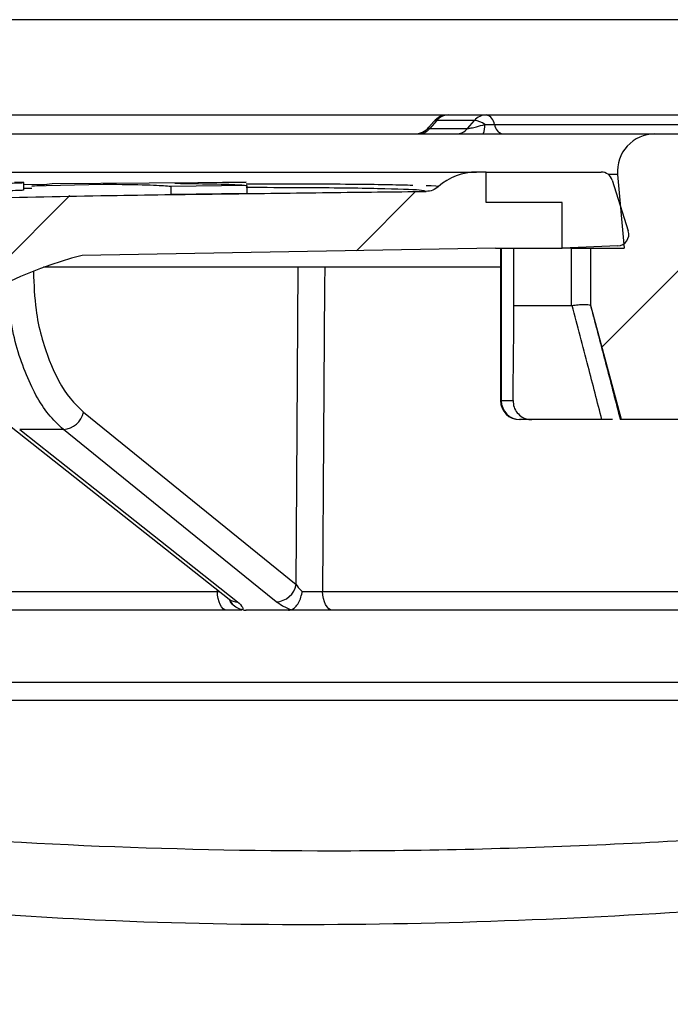
# Paper-space layout 'Blatt2' of a CAD drawing. Units: millimetres. Extents: x 5 to 415, y 5 to 292.
# Drawn here: x 145 to 153, y 252 to 265 of the extents above; entities that cross this region are included whole.
import ezdxf

# ---------------------------------------------------------------- set-up
doc = ezdxf.new("R2010")
doc.units = ezdxf.units.MM
doc.layers.add('BLATTFORMAT', color=7, linetype='Continuous', lineweight=35)

psp = doc.layouts.new('Blatt2')

# ---------------------------------------------------------------- hatches: boundary and pattern name
at = {"linetype": 'Continuous', "lineweight": 18}
h = psp.add_hatch(dxfattribs=at)
h.set_pattern_fill('ANSI31', style=0)
edge = h.paths.add_edge_path(flags=0)
edge.add_line((136.0915, 254.6541), (137.9157, 254.6997))
edge.add_line((137.9157, 254.6997), (137.4571, 256.4109))
edge.add_line((137.4571, 256.4109), (137.1569, 256.3305))
edge.add_spline(control_points=[(137.1569, 256.3305), (136.9973, 256.2877), (136.8406, 256.4088), (136.8422, 256.5743)], knot_values=[0, 0, 0, 0, 1, 1, 1, 1], weights=[1, 1, 1, 1], degree=3, periodic=0)
edge.add_spline(control_points=[(136.8422, 256.5743), (136.8526, 257.6798), (136.9791, 258.5913), (137.465, 259.3064)], knot_values=[0, 0, 0, 0, 1, 1, 1, 1], weights=[1, 1, 1, 1], degree=3, periodic=0)
edge.add_spline(control_points=[(137.465, 259.3064), (137.4966, 259.3529), (137.5444, 259.3883), (137.5982, 259.4048)], knot_values=[0, 0, 0, 0, 1, 1, 1, 1], weights=[1, 1, 1, 1], degree=3, periodic=0)
edge.add_arc((138.0398, 257.9713), 1.5, 25.34073, 107.12291, ccw=False)
edge.add_arc((140.8415, 259.2981), 1.6, 205.34073, 335.88007)
edge.add_arc((146.8653, 256.601), 5, 103.96355, 155.88007, ccw=False)
edge.add_line((145.6588, 261.4533), (151.0915, 261.5481))
edge.add_line((151.0915, 261.5481), (151.9665, 261.5481))
edge.add_line((151.9665, 261.5481), (151.9665, 262.1481))
edge.add_line((151.9665, 262.1481), (150.9665, 262.1481))
edge.add_line((150.9665, 262.1481), (150.9665, 262.5481))
edge.add_line((150.9665, 262.5481), (150.8415, 262.5481))
edge.add_arc((150.8415, 261.7981), 0.75, 90, 131.79073)
edge.add_spline(control_points=[(150.3417, 262.3573), (150.295, 262.3155), (150.2404, 262.2943), (150.1777, 262.2937)], knot_values=[0, 0, 0, 0, 1, 1, 1, 1], weights=[1, 1, 1, 1], degree=3, periodic=0)
edge.add_spline(control_points=[(150.1777, 262.2937), (146.8454, 262.2588), (143.9267, 262.2664), (142.0691, 262.0787)], knot_values=[0, 0, 0, 0, 1, 1, 1, 1], weights=[1, 1, 1, 1], degree=3, periodic=0)
edge.add_line((142.0691, 262.0787), (142.0677, 262.1793))
edge.add_spline(control_points=[(142.0677, 262.1793), (141.9236, 262.1647), (141.7818, 262.1486), (141.6421, 262.1309)], knot_values=[-110.5140369, -110.5140369, -110.5140369, -110.5140369, -110.4749132, -110.4749132, -110.4749132, -110.4749132], weights=[1, 1, 1, 1], degree=3, periodic=0)
edge.add_line((141.6421, 262.1309), (141.6421, 262.0294))
edge.add_spline(control_points=[(141.6421, 262.0294), (138.0936, 261.5755), (136.0916, 258.9267), (136.0916, 254.6541)], knot_values=[0, 0, 0, 0, 1, 1, 1, 1], weights=[1, 1, 1, 1], degree=3, periodic=0)
edge = h.paths.add_edge_path(flags=0)
edge.add_arc((140.8415, 259.2981), 0.85, 0, 360)
h = psp.add_hatch(dxfattribs=at)
h.set_pattern_fill('ANSI31', angle=90, style=0)
edge = h.paths.add_edge_path(flags=0)
edge.add_line((150.9665, 262.1481), (151.9665, 262.1481))
edge.add_line((151.9665, 262.1481), (151.9665, 261.5481))
edge.add_line((151.9665, 261.5481), (152.6982, 261.5807))
edge.add_arc((152.6915, 261.7305), 0.15, 272.54991, 377.54991)
edge.add_line((152.8346, 261.7758), (152.6234, 262.4433))
edge.add_arc((152.4804, 262.3981), 0.15, 17.54991, 90)
edge.add_line((152.4804, 262.5481), (150.9665, 262.5481))
edge.add_line((150.9665, 262.5481), (150.9665, 262.1481))
at = {"layer": 'BLATTFORMAT', "linetype": 'Continuous', "lineweight": 18}
h = psp.add_hatch(dxfattribs=at)
h.set_pattern_fill('ANSI31', color=256, style=0)
edge = h.paths.add_edge_path(flags=0)
edge.add_line((171.5473, 262.8628), (171.8825, 261.6117))
edge.add_line((171.8825, 261.6117), (171.9665, 256.7981))
edge.add_line((171.9665, 256.7981), (173.0646, 256.7981))
edge.add_line((173.0646, 256.7981), (173.4665, 258.2981))
edge.add_line((173.4665, 258.2981), (173.4665, 261.0481))
edge.add_line((173.4665, 261.0481), (172.9665, 261.9141))
edge.add_line((172.9665, 261.9141), (172.9665, 262.5481))
edge.add_arc((173.4665, 262.5481), 0.5, 90, 180, ccw=False)
edge.add_line((173.4665, 263.0481), (174.8415, 263.0481))
edge.add_arc((174.8415, 263.2981), 0.25, 270, 360)
edge.add_line((175.0915, 263.2981), (175.0915, 264.5481))
edge.add_line((175.0915, 264.5481), (169.3415, 264.5481))
edge.add_line((169.3415, 264.5481), (169.3415, 263.2981))
edge.add_arc((169.0915, 263.2981), 0.25, 270, 360, ccw=False)
edge.add_line((169.0915, 263.0481), (153.1825, 263.0481))
edge.add_arc((153.1825, 262.5581), 0.49, 90, 185)
edge.add_line((152.6944, 262.5154), (152.779, 261.5481))
edge.add_line((152.779, 261.5481), (152.3415, 261.5481))
edge.add_line((152.3415, 261.5481), (152.3415, 260.7981))
edge.add_line((152.3415, 260.7981), (152.7435, 259.2981))
edge.add_line((152.7435, 259.2981), (153.5915, 259.2981))
edge.add_arc((153.5915, 259.5481), 0.25, 270, 360)
edge.add_line((153.8415, 259.5481), (153.8415, 261.5481))
edge.add_arc((154.0915, 261.5481), 0.25, 90, 180, ccw=False)
edge.add_line((154.0915, 261.7981), (156.5915, 261.7981))
edge.add_arc((156.5915, 261.5481), 0.25, 0, 90, ccw=False)
edge.add_line((156.8415, 261.5481), (156.8415, 261.4907))
edge.add_arc((159.3415, 261.4907), 2.5, 180, 248.19859)
edge.add_line((158.4131, 259.1695), (164.3415, 256.7981))
edge.add_line((164.3415, 256.7981), (165.7146, 256.7981))
edge.add_arc((165.7146, 257.7981), 1, 270, 352.5)
edge.add_line((166.706, 257.6676), (167.2212, 261.5807))
edge.add_arc((167.469, 261.5481), 0.25, 90, 172.5, ccw=False)
edge.add_line((167.469, 261.7981), (169.8823, 261.7981))
edge.add_arc((169.8823, 262.0481), 0.25, 270, 335)
edge.add_line((170.1089, 261.9424), (170.5571, 262.9038))
edge.add_arc((170.7837, 262.7981), 0.25, 90, 155, ccw=False)
edge.add_line((170.7837, 263.0481), (171.3058, 263.0481))
edge.add_arc((171.3058, 262.7981), 0.25, 15, 90, ccw=False)
h = psp.add_hatch(dxfattribs=at)
h.set_pattern_fill('ANSI31', color=256, style=0)
edge = h.paths.add_edge_path(flags=0)
edge.add_line((90.2165, 261.1481), (90.4665, 261.5811))
edge.add_line((90.4665, 261.5811), (90.4665, 262.1151))
edge.add_line((90.4665, 262.1151), (90.2165, 263.0481))
edge.add_line((90.2165, 263.0481), (88.8415, 263.0481))
edge.add_line((88.8415, 263.0481), (88.8415, 256.7981))
edge.add_arc((88.5915, 256.7981), 0.25, 270, 360, ccw=False)
edge.add_line((88.5915, 256.5481), (86.6709, 256.5481))
edge.add_line((86.6709, 256.5481), (86.4209, 256.2981))
edge.add_line((86.4209, 256.2981), (86.4209, 255.0876))
edge.add_spline(control_points=[(86.4209, 255.0876), (86.4209, 255.0483), (86.4141, 255.0083), (86.4011, 254.9712), (86.3881, 254.9341), (86.3684, 254.8986), (86.3439, 254.8679), (86.3193, 254.8372), (86.289, 254.8103), (86.2557, 254.7895), (86.2264, 254.7712), (86.194, 254.7571), (86.1607, 254.7482)], knot_values=[0, 0, 0, 0, 0.0002362, 0.0002362, 0.0002362, 0.0004724, 0.0004724, 0.0004724, 0.0007084, 0.0007084, 0.0007084, 0.0009149, 0.0009149, 0.0009149, 0.0009149], weights=[1, 1, 1, 1, 1, 1, 1, 1, 1, 1, 1, 1, 1], degree=3, periodic=0)
edge.add_line((86.1607, 254.7482), (85.9283, 254.6859))
edge.add_spline(control_points=[(85.9283, 254.6859), (85.4287, 254.552), (85.4287, 254.0348), (85.9283, 253.9009)], knot_values=[0, 0, 0, 0, 1, 1, 1, 1], weights=[1, 0.5058794, 0.5058794, 1], degree=3, periodic=0)
edge.add_line((85.9283, 253.9009), (86.1607, 253.8387))
edge.add_spline(control_points=[(86.1607, 253.8387), (86.1986, 253.8285), (86.2353, 253.8116), (86.2677, 253.7895), (86.3002, 253.7673), (86.3292, 253.7393), (86.3525, 253.7077), (86.3758, 253.676), (86.3939, 253.6399), (86.4055, 253.6023), (86.4157, 253.5691), (86.4209, 253.534), (86.4209, 253.4992)], knot_values=[0, 0, 0, 0, 0.0002356, 0.0002356, 0.0002356, 0.0004712, 0.0004712, 0.0004712, 0.000707, 0.000707, 0.000707, 0.0009149, 0.0009149, 0.0009149, 0.0009149], weights=[1, 1, 1, 1, 1, 1, 1, 1, 1, 1, 1, 1, 1], degree=3, periodic=0)
edge.add_line((86.4209, 253.4992), (86.4209, 252.7981))
edge.add_line((86.4209, 252.7981), (86.6709, 252.5481))
edge.add_line((86.6709, 252.5481), (94.0915, 252.5481))
edge.add_arc((94.0915, 252.2981), 0.25, 0, 90, ccw=False)
edge.add_line((94.3415, 252.2981), (94.3415, 242.0481))
edge.add_arc((99.3415, 242.0481), 5, 180, 270)
edge.add_line((99.3415, 237.0481), (164.3415, 237.0481))
edge.add_arc((164.3415, 242.0481), 5, 270, 309.40057)
edge.add_arc((167.8326, 237.7981), 0.5, 90, 129.40057, ccw=False)
edge.add_line((167.8326, 238.2981), (183.3415, 238.2981))
edge.add_line((183.3415, 238.2981), (183.3415, 237.0481))
edge.add_arc((183.5915, 237.0481), 0.25, 180, 270)
edge.add_line((183.5915, 236.7981), (184.5915, 236.7981))
edge.add_arc((184.5915, 237.0481), 0.25, 270, 360)
edge.add_line((184.8415, 237.0481), (184.8415, 237.9157))
edge.add_arc((190.9915, 248.7981), 12.5, 240.52788, 277.74092)
edge.add_arc((192.6415, 236.6597), 0.25, 277.74092, 360)
edge.add_line((192.8915, 236.6597), (192.8915, 238.0481))
edge.add_arc((193.1415, 238.0481), 0.25, 90, 180, ccw=False)
edge.add_line((193.1415, 238.2981), (194.7415, 238.2981))
edge.add_arc((194.7415, 238.0481), 0.25, 0, 90, ccw=False)
edge.add_line((194.9915, 238.0481), (194.9915, 237.309))
edge.add_arc((195.2415, 237.309), 0.25, 180, 290.30019)
edge.add_arc((190.9915, 248.7981), 12.5, 290.30019, 299.32717)
edge.add_arc((196.9915, 238.1181), 0.25, 299.32717, 360)
edge.add_line((197.2415, 238.1181), (197.2415, 238.9364))
edge.add_arc((196.9915, 238.9364), 0.25, 0, 75)
edge.add_line((197.0562, 239.1779), (194.7415, 239.7981))
edge.add_line((194.7415, 239.7981), (167.0225, 239.7981))
edge.add_arc((164.3415, 242.0481), 3.5, 270, 319.9948, ccw=False)
edge.add_line((164.3415, 238.5481), (158.7819, 238.5481))
edge.add_line((158.7819, 238.5481), (158.7819, 238.6481))
edge.add_line((158.7819, 238.6481), (158.6579, 238.6481))
edge.add_line((158.6579, 238.6481), (158.6579, 238.5481))
edge.add_line((158.6579, 238.5481), (157.1376, 238.5481))
edge.add_line((157.1376, 238.5481), (157.1376, 238.6481))
edge.add_line((157.1376, 238.6481), (156.8415, 238.6481))
edge.add_line((156.8415, 238.6481), (156.8415, 238.5481))
edge.add_line((156.8415, 238.5481), (151.8415, 238.5481))
edge.add_line((151.8415, 238.5481), (151.5915, 238.2981))
edge.add_line((151.5915, 238.2981), (124.3805, 238.2981))
edge.add_line((124.3805, 238.2981), (124.3805, 238.3731))
edge.add_line((124.3805, 238.3731), (123.737, 238.3731))
edge.add_line((123.737, 238.3731), (123.737, 238.2981))
edge.add_line((123.737, 238.2981), (112.0915, 238.2981))
edge.add_line((112.0915, 238.2981), (111.8415, 238.5481))
edge.add_line((111.8415, 238.5481), (110.0915, 238.5481))
edge.add_line((110.0915, 238.5481), (110.0915, 238.5531))
edge.add_line((110.0915, 238.5531), (109.0915, 238.5531))
edge.add_line((109.0915, 238.5531), (109.0915, 238.5481))
edge.add_line((109.0915, 238.5481), (108.2653, 238.5481))
edge.add_line((108.2653, 238.5481), (108.2653, 239.0481))
edge.add_line((108.2653, 239.0481), (107.9178, 239.0481))
edge.add_line((107.9178, 239.0481), (107.9178, 238.5481))
edge.add_line((107.9178, 238.5481), (107.0915, 238.5481))
edge.add_line((107.0915, 238.5481), (107.0915, 238.5531))
edge.add_line((107.0915, 238.5531), (106.8857, 238.5531))
edge.add_line((106.8857, 238.5531), (106.8857, 238.6381))
edge.add_line((106.8857, 238.6381), (106.814, 238.6381))
edge.add_line((106.814, 238.6381), (106.814, 238.5531))
edge.add_line((106.814, 238.5531), (106.6896, 238.5531))
edge.add_line((106.6896, 238.5531), (106.6896, 238.6381))
edge.add_line((106.6896, 238.6381), (106.5972, 238.6381))
edge.add_line((106.5972, 238.6381), (106.5972, 238.5531))
edge.add_line((106.5972, 238.5531), (106.4593, 238.5531))
edge.add_line((106.4593, 238.5531), (106.4593, 238.6381))
edge.add_line((106.4593, 238.6381), (106.3847, 238.6381))
edge.add_line((106.3847, 238.6381), (106.3847, 238.5531))
edge.add_line((106.3847, 238.5531), (106.0915, 238.5531))
edge.add_line((106.0915, 238.5531), (106.0915, 238.5481))
edge.add_line((106.0915, 238.5481), (105.8415, 238.5481))
edge.add_line((105.8415, 238.5481), (105.8415, 238.6381))
edge.add_line((105.8415, 238.6381), (105.7701, 238.6381))
edge.add_line((105.7701, 238.6381), (105.7701, 238.5481))
edge.add_line((105.7701, 238.5481), (105.5915, 238.5481))
edge.add_line((105.5915, 238.5481), (105.5915, 238.6381))
edge.add_line((105.5915, 238.6381), (105.5201, 238.6381))
edge.add_line((105.5201, 238.6381), (105.5201, 238.5481))
edge.add_line((105.5201, 238.5481), (105.413, 238.5481))
edge.add_line((105.413, 238.5481), (105.413, 238.6381))
edge.add_line((105.413, 238.6381), (105.3415, 238.6381))
edge.add_line((105.3415, 238.6381), (105.3415, 238.5481))
edge.add_line((105.3415, 238.5481), (99.3415, 238.5481))
edge.add_arc((99.3415, 242.0481), 3.5, 180, 270, ccw=False)
edge.add_line((95.8415, 242.0481), (95.8415, 254.4911))
edge.add_arc((94.8415, 254.4911), 1, 0, 75)
edge.add_line((95.1004, 255.457), (94.5268, 255.6107))
edge.add_arc((94.5915, 255.8521), 0.25, 180, 255, ccw=False)
edge.add_line((94.3415, 255.8521), (94.3415, 261.2981))
edge.add_line((94.3415, 261.2981), (94.2076, 261.7981))
edge.add_line((94.2076, 261.7981), (92.9175, 261.7981))
edge.add_line((92.9175, 261.7981), (92.7165, 261.0481))
edge.add_line((92.7165, 261.0481), (92.7165, 256.7981))
edge.add_arc((92.4665, 256.7981), 0.25, 270, 360, ccw=False)
edge.add_line((92.4665, 256.5481), (90.4665, 256.5481))
edge.add_arc((90.4665, 256.7981), 0.25, 180, 270, ccw=False)
edge.add_line((90.2165, 256.7981), (90.2165, 261.1481))

# ---------------------------------------------------------------- linework, layer by layer
at = {"color": 7, "linetype": 'Continuous', "lineweight": 25}
for p, q in [((169.3415, 264.5481), (94.3415, 264.5481)), ((150.469, 263.2981), (150.969, 263.2981)), ((150.969, 263.2981), (164.3481, 263.2981)), ((150.2792, 263.2127), (150.2143, 263.1378)), ((150.318, 263.2249), (150.2283, 263.1213)), ((150.8139, 263.2249), (150.318, 263.2249)), ((150.7242, 263.1213), (150.8139, 263.2249)), ((150.9492, 263.1731), (151.0773, 263.1731)), ((151.0773, 263.1731), (164.4491, 263.1731)), ((110.5005, 263.0481), (153.1825, 263.0481)), ((150.2283, 263.1213), (150.7242, 263.1213)), ((153.1825, 263.0481), (169.0915, 263.0481)), ((112.8415, 262.5481), (150.8415, 262.5481)), ((150.9665, 262.5481), (150.8415, 262.5481)), ((150.9665, 262.1481), (150.9665, 262.5481)), ((150.9665, 262.5481), (152.4804, 262.5481)), ((152.6944, 262.5154), (152.779, 261.5481)), ((144.8919, 262.3096), (144.8919, 262.4096)), ((144.8919, 262.3832), (145.1952, 262.3881)), ((144.9972, 262.3651), (145.2644, 262.3962)), ((145.9369, 262.3845), (144.9972, 262.3651)), ((145.2644, 262.3962), (147.8152, 262.4161)), ((147.8228, 262.372), (146.8228, 262.3587)), ((147.8152, 262.4161), (146.8755, 262.4006)), ((147.8228, 262.372), (147.8228, 262.272)), ((152.6234, 262.4433), (152.8346, 261.7758)), ((144.9972, 262.3328), (144.8919, 262.3305)), ((146.8228, 262.3587), (146.8228, 262.2587)), ((146.8228, 262.2587), (147.8228, 262.272)), ((151.9665, 262.1481), (150.9665, 262.1481)), ((151.9665, 261.5481), (151.9665, 262.1481)), ((151.0915, 261.5481), (145.6588, 261.4533)), ((151.0915, 261.5481), (151.9665, 261.5481)), ((151.1563, 261.5481), (151.1563, 259.5481)), ((151.1653, 261.5481), (151.1653, 259.5481)), ((151.3331, 260.7981), (151.3331, 261.5481)), ((152.6982, 261.5807), (151.9665, 261.5481)), ((152.0889, 261.5481), (151.9665, 261.5481)), ((152.0889, 260.7981), (152.0889, 261.5481)), ((152.0889, 261.5481), (152.3389, 261.5481)), ((152.3389, 261.5481), (152.3389, 260.7981)), ((152.3389, 261.5481), (152.3415, 261.5481)), ((152.3415, 260.7981), (152.3415, 261.5481)), ((152.3415, 261.5481), (152.779, 261.5481)), ((151.1563, 261.2981), (145.1514, 261.2981)), ((151.3331, 260.7981), (152.0889, 260.7981)), ((152.3389, 260.7981), (152.3386, 260.7986)), ((152.3389, 260.7981), (152.3415, 260.7981)), ((152.7435, 259.2981), (152.3415, 260.7981)), ((151.1653, 259.5481), (151.3203, 259.5481)), ((145.6777, 259.3973), (148.4732, 257.1338)), ((151.413, 259.2981), (151.4063, 259.2981)), ((151.5674, 259.2981), (151.413, 259.2981)), ((152.4889, 259.2981), (151.5674, 259.2981)), ((152.7435, 259.2981), (152.7302, 259.2981)), ((153.5915, 259.2981), (152.7435, 259.2981)), ((144.7291, 259.2053), (147.5931, 256.9419)), ((145.4138, 259.1695), (144.8388, 259.1695)), ((147.5566, 256.7981), (140.8263, 256.7981)), ((147.8048, 256.7981), (147.8056, 256.7981)), ((148.3711, 256.7981), (147.8104, 256.7981)), ((147.8104, 256.7981), (147.8148, 256.7981)), ((164.23, 256.7981), (148.9496, 256.7981)), ((168.0546, 255.6107), (140.3284, 255.6107))]:
    psp.add_line(p, q, dxfattribs=at)
at = {"color": 8, "linetype": 'Continuous', "lineweight": 25}
for p, q in [((132.7808, 263.2981), (150.469, 263.2981)), ((152.6944, 262.5154), (152.5739, 262.5154)), ((150.1777, 262.2936), (150.1614, 262.2966)), ((151.1563, 259.5481), (151.1653, 259.5481)), ((147.437, 257.0437), (147.4364, 257.0657)), ((141.0119, 257.0437), (147.437, 257.0437)), ((147.437, 257.0437), (147.4649, 257.0432)), ((148.8193, 257.0437), (163.8046, 257.0437)), ((140.2637, 255.8521), (168.2455, 255.8521))]:
    psp.add_line(p, q, dxfattribs=at)
at = {"color": 8, "linetype": 'Continuous', "lineweight": 25, "flags": 128}
for points in [[(148.4732, 257.1338), (148.4857, 259.1707), (148.4988, 261.2981)], [(148.846, 261.2981), (148.8445, 261.0526), (148.832, 259.0533), (148.8193, 257.0437)]]:
    psp.add_lwpolyline(points, dxfattribs=at)
at = {"color": 7, "linetype": 'Continuous', "lineweight": 25, "flags": 128}
for points in [[(144.8388, 259.1695), (145.0737, 258.9838), (146.0133, 258.2412), (147.7024, 256.906)], [(148.2095, 256.906), (147.9802, 257.0917), (147.0629, 257.8344), (145.4138, 259.1695)], [(147.5566, 256.7981), (147.5335, 256.8028), (147.5113, 256.8167), (147.4908, 256.8393), (147.4727, 256.8698), (147.4579, 256.907), (147.4467, 256.9494), (147.4396, 256.9956), (147.437, 257.0437)], [(148.9496, 256.7981), (148.9244, 256.8028), (148.9002, 256.8167), (148.8779, 256.8393), (148.8583, 256.8698), (148.842, 256.907), (148.8299, 256.9494), (148.8222, 256.9956), (148.8193, 257.0437)]]:
    psp.add_lwpolyline(points, dxfattribs=at)
at = {"color": 7, "linetype": 'Continuous', "lineweight": 25}
for centre, radius, start, end in [((150.469, 263.0481), 0.25, 90, 139.09915), ((150.4724, 263.0987), 0.1994, 90.9813, 140.75056), ((150.9718, 263.0913), 0.2069, 90.78588, 139.76424), ((150.9336, 263.1581), 0.1444, 5.96776, 75.81903), ((150.0241, 263.2981), 0.25, 270.00884, 319.73081), ((150.7865, 262.9507), 0.2755, 53.81483, 84.29069), ((150.6739, 263.1527), 0.276, 337.73387, 4.24227), ((151.2209, 263.1881), 0.1444, 185.96776, 255.81903), ((150.0739, 263.2475), 0.1994, 270.98181, 320.75305), ((150.5663, 263.255), 0.2069, 270.78545, 319.76202), ((153.1825, 262.5581), 0.49, 90, 185), ((150.8415, 261.7981), 0.75, 90, 131.79073), ((152.4804, 262.3981), 0.15, 17.54991, 90), ((152.6915, 261.7305), 0.15, 272.54991, 17.54991), ((146.8653, 256.601), 5, 103.96355, 155.88007), ((151.4063, 259.5481), 0.25, 180, 270), ((151.4142, 259.547), 0.2489, 179.74107, 269.73871), ((145.3978, 259.4547), 0.2857, 273.19931, 348.39205), ((148.1933, 257.1913), 0.2857, 273.26433, 348.38558), ((147.8173, 257.0481), 0.25, 205.96565, 227.53021)]:
    psp.add_arc(centre, radius, start, end, dxfattribs=at)
at = {"color": 8, "linetype": 'Continuous', "lineweight": 25}
for centre, radius, start, end in [((150.3126, 263.179), 0.0462, 83.266, 134.5457), ((147.6986, 257.0785), 0.1725, 232.32412, 271.26707)]:
    psp.add_arc(centre, radius, start, end, dxfattribs=at)
at = {"color": 7, "linetype": 'Continuous', "lineweight": 25}
for centre, major_axis, start_param, end_param in [((131.8415, 262.944), (0, 72.775), 4.6657086, 4.6828975), ((152.0889, 261.7311), (0, 0.933), 3.1415927, 3.1745879)]:
    psp.add_ellipse(centre, major_axis=major_axis, ratio=0.2679492, start_param=start_param, end_param=end_param, dxfattribs=at)
at = {"color": 8, "linetype": 'Continuous', "lineweight": 25}
for points, knots in [([(150.2167, 263.1355), (150.2131, 263.1319), (150.2065, 263.1253), (150.2148, 263.1216), (150.2248, 263.1214), (150.2283, 263.1213)], [0, 0, 0, 0, 0.4301469, 0.8034447, 1, 1, 1, 1]), ([(150.1794, 262.3714), (150.203, 262.3708), (150.3564, 262.367), (150.3485, 262.3618), (150.3418, 262.3573)], [0, 0, 0, 0, 0.154142, 1, 1, 1, 1]), ([(145.019, 261.2398), (145.0259, 261.071), (145.043, 260.6499), (145.2135, 260.0565), (145.4448, 259.6156), (145.6178, 259.4534), (145.6777, 259.3973)], [0, 0, 0, 0, 0.2091912, 0.5218476, 0.8345382, 1, 1, 1, 1]), ([(145.4138, 259.1695), (145.347, 259.2319), (145.1539, 259.4121), (144.8971, 259.9028), (144.7147, 260.5104), (144.6949, 260.9218), (144.6886, 261.0538)], [0, 0, 0, 0, 0.1763205, 0.5095287, 0.8426995, 1, 1, 1, 1]), ([(141.3736, 254.0283), (141.7189, 253.9943), (144.2393, 253.7468), (148.0032, 253.5869), (152.6549, 253.7002), (157.5963, 254.0458), (161.2865, 254.6053), (163.7507, 254.9789)], [0, 0, 0, 0, 0.0464278, 0.3388717, 0.5037326, 0.6685993, 1, 1, 1, 1]), ([(163.4134, 254.013), (161.507, 253.7189), (157.6947, 253.1307), (151.9166, 252.6826), (146.5564, 252.6198), (143.129, 252.9026), (141.6423, 253.0253)], [0, 0, 0, 0, 0.264026, 0.5280008, 0.7952764, 1, 1, 1, 1])]:
    psp.add_open_spline(points, degree=3, knots=knots, dxfattribs=at)
at = {"color": 7, "linetype": 'Continuous', "lineweight": 25}
for points, knots in [([(150.7242, 263.1213), (150.7317, 263.1216), (150.7444, 263.1221), (150.7833, 263.1286), (150.8519, 263.1445), (150.9128, 263.1624), (150.9492, 263.1731)], [0, 0, 0, 0, 0.1554745, 0.2638884, 0.5603903, 1, 1, 1, 1]), ([(150.0241, 263.0481), (150.0238, 263.0481), (150.0235, 263.0481), (150.0377, 263.0481), (150.0404, 263.0481)], [0, 0, 0, 0, 0.80986277, 1, 1, 1, 1]), ([(144.6683, 262.4014), (144.7164, 262.4028), (144.7966, 262.4053), (144.8763, 262.4082), (144.8989, 262.4098), (144.8786, 262.4104), (144.8275, 262.4101), (144.786, 262.4096), (144.7702, 262.4095)], [0, 0, 0, 0, 0.2516894, 0.4192086, 0.5878804, 0.7365572, 0.8996621, 1, 1, 1, 1]), ([(146.8228, 262.3587), (146.7652, 262.3636), (146.6491, 262.3735), (146.2742, 262.3811), (145.9957, 262.3839), (145.9369, 262.3845)], [0, 0, 0, 0, 0.4367715, 0.8812169, 1, 1, 1, 1]), ([(146.8755, 262.4006), (147.0766, 262.3979), (147.4818, 262.3924), (147.7418, 262.3818), (147.8037, 262.3743), (147.8228, 262.372)], [0, 0, 0, 0, 0.4051209, 0.8164719, 1, 1, 1, 1]), ([(147.8152, 262.3951), (148.1061, 262.3947), (148.9129, 262.3939), (149.6579, 262.3871), (149.9123, 262.379), (150.0045, 262.3761)], [0, 0, 0, 0, 0.26441384, 0.73336672, 1, 1, 1, 1]), ([(142.0691, 262.0788), (142.3984, 262.1051), (143.1768, 262.1674), (144.5281, 262.2125), (146.0248, 262.2428), (147.5223, 262.2618), (148.8749, 262.2795), (149.7518, 262.2891), (150.1777, 262.2937)], [0, 0, 0, 0, 0.1221517, 0.2887165, 0.499799, 0.6757479, 0.8424815, 1, 1, 1, 1]), ([(144.8888, 262.3096), (144.8876, 262.3092), (144.8845, 262.3085), (144.8091, 262.3057), (144.7216, 262.303), (144.6683, 262.3013)], [0, 0, 0, 0, 0.21062248, 0.51921039, 1, 1, 1, 1]), ([(150.1614, 262.2966), (150.1484, 262.3013), (150.1113, 262.3144), (149.6014, 262.3308), (148.8175, 262.3423), (148.0601, 262.3434), (147.8152, 262.3438)], [0, 0, 0, 0, 0.1808783, 0.5124416, 0.8423902, 1, 1, 1, 1]), ([(150.3417, 262.3573), (150.3174, 262.339), (150.2687, 262.3024), (150.208, 262.2966), (150.1777, 262.2937)], [0, 0, 0, 0, 0.5000051, 1, 1, 1, 1]), ([(152.0972, 260.7986), (152.11, 260.8001), (152.1502, 260.8048), (152.2153, 260.8099), (152.2804, 260.8113), (152.3264, 260.8078), (152.3346, 260.8017), (152.3386, 260.7986)], [0, 0, 0, 0, 0.1046357, 0.327113, 0.5501931, 0.7751395, 1, 1, 1, 1]), ([(152.4889, 259.2981), (152.4286, 259.5305), (152.299, 260.0307), (152.1678, 260.5307), (152.0972, 260.7984), (152.0972, 260.7986)], [0, 0, 0, 0, 0.4644673, 0.9996614, 1, 1, 1, 1]), ([(152.3386, 260.7986), (152.3387, 260.7984), (152.4092, 260.5307), (152.5404, 260.0307), (152.67, 259.5305), (152.7302, 259.2981)], [0, 0, 0, 0, 0.0003426, 0.5355395, 1, 1, 1, 1]), ([(151.3203, 259.5481), (151.3228, 259.5194), (151.3278, 259.4621), (151.3719, 259.3857), (151.437, 259.3295), (151.5065, 259.3017), (151.5508, 259.2991), (151.5674, 259.2981)], [0, 0, 0, 0, 0.2232244, 0.4466424, 0.6647293, 0.8750355, 1, 1, 1, 1]), ([(152.6283, 259.2981), (152.6222, 259.2981), (152.5962, 259.2981), (152.5459, 259.2981), (152.5043, 259.2981), (152.4889, 259.2981)], [0, 0, 0, 0, 0.1626734, 0.6890356, 1, 1, 1, 1]), ([(148.4732, 257.1338), (148.4902, 257.1092), (148.5119, 257.0779), (148.5441, 257.0486), (148.5511, 257.0422)], [0, 0, 0, 0, 0.7836626, 1, 1, 1, 1]), ([(147.5902, 256.9439), (147.5954, 256.9394), (147.6008, 256.9346), (147.5988, 256.9372), (147.5987, 256.9373)], [0, 0, 0, 0, 0.9356908, 1, 1, 1, 1]), ([(147.772, 256.8013), (147.7454, 256.8084), (147.6922, 256.8226), (147.6276, 256.8731), (147.6028, 256.9186), (147.5909, 256.9402)], [0, 0, 0, 0, 0.34448808, 0.68898083, 1, 1, 1, 1]), ([(148.4011, 256.8013), (148.4171, 256.8084), (148.4491, 256.8225), (148.4933, 256.8755), (148.5284, 256.9456), (148.5445, 257.004), (148.5502, 257.0365), (148.5509, 257.0412), (148.5511, 257.0422)], [0, 0, 0, 0, 0.2380883, 0.4761798, 0.7146634, 0.9582792, 0.9912559, 1, 1, 1, 1]), ([(148.5511, 257.0422), (148.5597, 257.0421), (148.5922, 257.0419), (148.6568, 257.0418), (148.743, 257.0424), (148.7939, 257.0433), (148.8193, 257.0437)], [0, 0, 0, 0, 0.1070219, 0.4046078, 0.7022684, 1, 1, 1, 1]), ([(147.7024, 256.906), (147.7284, 256.8818), (147.7675, 256.8452), (147.7709, 256.8124), (147.772, 256.8013)], [0, 0, 0, 0, 0.6631929, 1, 1, 1, 1]), ([(148.4011, 256.8013), (148.3747, 256.8124), (148.2965, 256.8452), (148.2442, 256.8818), (148.2095, 256.906)], [0, 0, 0, 0, 0.3368071, 1, 1, 1, 1]), ([(147.7554, 256.7981), (147.7353, 256.7981), (147.6882, 256.7981), (147.6046, 256.7981), (147.5566, 256.7981)], [0, 0, 0, 0, 0.4266323, 1, 1, 1, 1]), ([(147.772, 256.8013), (147.7821, 256.8), (147.7955, 256.7982), (147.8075, 256.7981), (147.8104, 256.7981)], [0, 0, 0, 0, 0.7576731, 1, 1, 1, 1]), ([(148.3711, 256.7981), (148.3796, 256.7984), (148.3909, 256.7988), (148.3991, 256.8008), (148.4011, 256.8013)], [0, 0, 0, 0, 0.7578095, 1, 1, 1, 1]), ([(148.9496, 256.7981), (148.8987, 256.7981), (148.7969, 256.7981), (148.6247, 256.7981), (148.4779, 256.7981), (148.4016, 256.7981), (148.3711, 256.7981)], [0, 0, 0, 0, 0.2725044, 0.5450109, 0.8174696, 1, 1, 1, 1])]:
    psp.add_open_spline(points, degree=3, knots=knots, dxfattribs=at)

doc.saveas('drawing.dxf')
